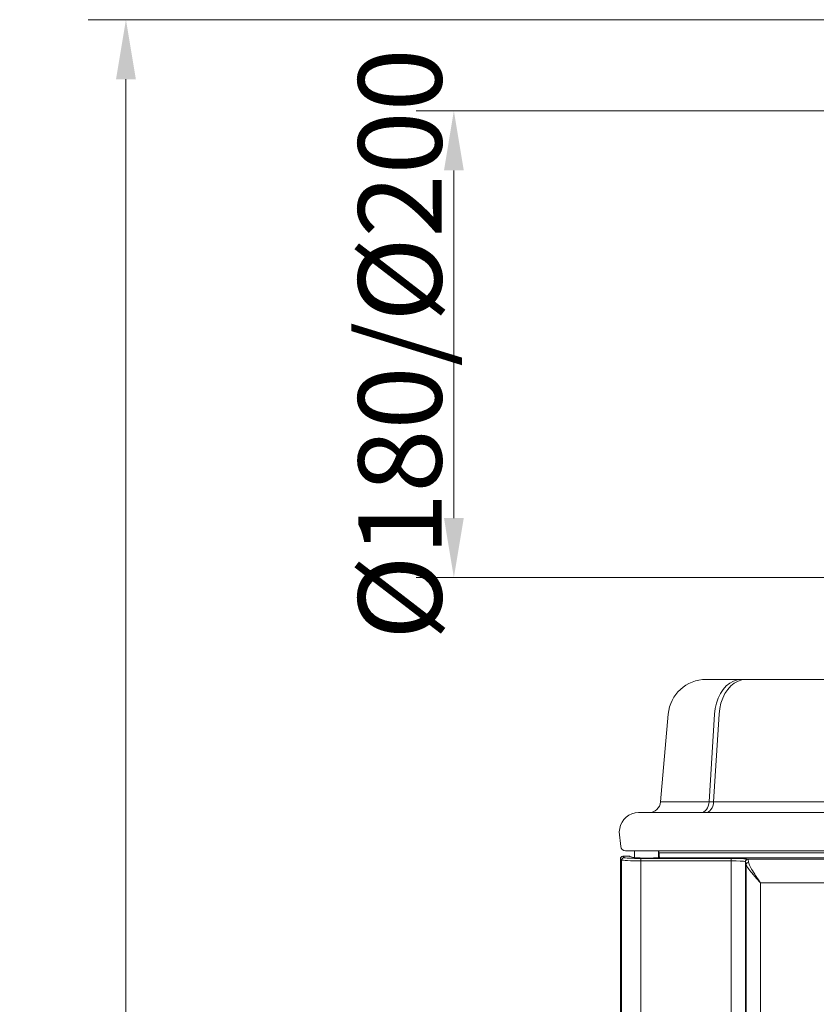
# Model space of a CAD drawing. Extents: x 30 to 2557, y -3230 to -722.
# Drawn here: x 30 to 364, y -1219 to -806 of the extents above; entities that cross this region are included whole.
import ezdxf

# ---------------------------------------------------------------- set-up
doc = ezdxf.new("R2010")
doc.units = 0
doc.header["$LTSCALE"] = 5
doc.layers.add('Bemaßungen(Brunner)', color=7, linetype='Continuous', lineweight=25)
doc.styles.add('Brunner 2014', font='arial.ttf', dxfattribs={"height": 35})
doc.dimstyles.new('Brunner 2014', dxfattribs={"dimscale": 5, "dimtxt": 35, "dimasz": 5, "dimexe": 3.175, "dimexo": 0, "dimgap": 0.762, "dimtad": 1, "dimdec": 0, "dimrnd": 1e-08, "dimtxsty": 'Brunner 2014', "dimcen": 0.09, "dimdle": 10, "dimclrd": 7, "dimclre": 7, "dimclrt": 7, "dimadec": 1, "dimazin": 2, "dimtfac": 0.666667, "dimtdec": 0, "dimtmove": 0, "dimatfit": 3, "dimldrblk": 'Filled-1', "dimfxl": 1, "dimtolj": 1, "dimlwd": 5, "dimlwe": 5, "dimarcsym": 0})

# ---------------------------------------------------------------- blocks, each defined once
blk = doc.blocks.new('*D89')
at = {"layer": 'Bemaßungen(Brunner)', "color": 7, "linetype": 'Continuous', "lineweight": 5}
for p, q in [((414.62, -844.08), (196.06, -844.08)), ((211.93, -1015.12), (211.93, -869.08)), ((415.6, -1040.12), (196.06, -1040.12))]:
    blk.add_line(p, q, dxfattribs=at)
at = {"layer": 'Bemaßungen(Brunner)', "color": 7, "lineweight": 5}
for points in [[(207.77, -869.08), (216.1, -869.08), (211.93, -844.08)], [(207.77, -1015.12), (216.1, -1015.12), (211.93, -1040.12)]]:
    blk.add_solid(points, dxfattribs=at)
at = {"layer": 'Defpoints', "color": 0, "lineweight": 5}
for p in [(211.93, -844.08), (414.62, -844.08), (415.6, -1040.12)]:
    blk.add_point(p, dxfattribs=at)
at = {"layer": 'Bemaßungen(Brunner)', "color": 7, "lineweight": 5, "insert": (189.27, -942.1), "char_height": 35, "attachment_point": 5, "rotation": 90, "style": 'Brunner 2014'}
blk.add_mtext('\\A1;%%C180/%%C200', dxfattribs=at)
blk = doc.blocks.new('Filled-1')
at = {"color": 0}
for p, q in [((0, 0), (-1, 0.167)), ((-1, 0.167), (-1, -0.167)), ((-1, 0), (0, 0)), ((-1, -0.167), (0, 0))]:
    blk.add_line(p, q, dxfattribs=at)
at = {"color": 0, "flags": 128}
blk.add_lwpolyline([(-1, -0.167), (0, 0), (-1, 0.167), (-1, -0.167)], dxfattribs=at)
at = {"color": 0}
blk.add_solid([(-1, -0.167), (0, 0), (-1, 0.167), (-1, -0.167)], dxfattribs=at)
blk = doc.blocks.new('*D99')
at = {"layer": 'Bemaßungen(Brunner)', "color": 7, "linetype": 'Continuous', "lineweight": 5}
for p, q in [((453.29, -805.79), (58.28, -805.79)), ((74.15, -830.79), (74.15, -1799.74)), ((279.87, -1824.74), (58.28, -1824.74))]:
    blk.add_line(p, q, dxfattribs=at)
at = {"layer": 'Bemaßungen(Brunner)', "color": 7, "lineweight": 5}
for points in [[(69.99, -830.79), (78.32, -830.79), (74.15, -805.79)], [(69.99, -1799.74), (78.32, -1799.74), (74.15, -1824.74)]]:
    blk.add_solid(points, dxfattribs=at)
at = {"layer": 'Defpoints', "color": 0, "lineweight": 5}
for p in [(453.29, -805.79), (74.15, -1824.74), (279.87, -1824.74)]:
    blk.add_point(p, dxfattribs=at)
at = {"layer": 'Bemaßungen(Brunner)', "color": 8, "lineweight": 5, "insert": (52.47, -1315.26), "char_height": 35, "attachment_point": 5, "rotation": 90, "style": 'Brunner 2014'}
blk.add_mtext('\\A1;1019', dxfattribs=at)

msp = doc.modelspace()

# ---------------------------------------------------------------- linework, layer by layer
at = {"color": 7, "linetype": 'Continuous', "lineweight": 5}
for p, q in [((317.93, -1082.89), (332.7, -1082.89)), ((332.7, -1082.89), (317.93, -1082.89)), ((317.93, -1082.89), (332.7, -1082.89)), ((332.7, -1082.89), (334.63, -1082.89)), ((334.63, -1082.89), (332.7, -1082.89)), ((332.7, -1082.89), (334.63, -1082.89)), ((334.63, -1082.89), (370.29, -1082.89)), ((334.63, -1082.89), (370.29, -1082.89)), ((298.77, -1134.33), (301.99, -1097.5)), ((298.77, -1134.33), (301.99, -1097.5)), ((321.43, -1097.5), (319.16, -1134.33)), ((321.08, -1134.33), (323.36, -1097.5)), ((298.77, -1134.33), (319.16, -1134.33)), ((319.16, -1134.33), (321.08, -1134.33)), ((321.08, -1134.33), (370.29, -1134.33)), ((289.49, -1138.89), (611.23, -1138.89)), ((281.37, -1146.89), (281.62, -1145.5)), ((281.37, -1146.89), (281.37, -1146.89)), ((282.02, -1153.1), (281.37, -1146.89)), ((282.87, -1157.24), (283.42, -1157.78)), ((282.87, -1157.24), (285.65, -1157.24)), ((289.98, -1154.89), (284.01, -1154.89)), ((286.93, -1157.7), (285.65, -1157.24)), ((287.27, -1157.76), (286.01, -1157.3)), ((287.87, -1154.89), (287.87, -1157.83)), ((1023.76, -1154.89), (289.98, -1154.89)), ((297.87, -1154.89), (297.87, -1157.83)), ((298.11, -1155.84), (298.11, -1154.89)), ((298.11, -1155.84), (1015.63, -1155.84)), ((298.52, -1157.84), (298.33, -1157.79)), ((1015.22, -1157.84), (298.52, -1157.84)), ((282.42, -1158.78), (281.87, -1158.24)), ((290.41, -1158.13), (328.47, -1158.13)), ((290.41, -1158.13), (290.41, -1159.13)), ((328.47, -1159.13), (290.41, -1159.13)), ((328.47, -1158.13), (328.47, -1159.13)), ((334.44, -1159.49), (334.32, -1159.42)), ((335.3, -1158.42), (335.43, -1158.5)), ((978.44, -1158.42), (335.3, -1158.42)), ((973, -1168.4), (340.74, -1168.4))]:
    msp.add_line(p, q, dxfattribs=at)
at = {"color": 7, "linetype": 'Continuous', "lineweight": 0}
for p, q in [((281.87, -1691.97), (281.87, -1158.24)), ((282.42, -1693.51), (282.42, -1158.78)), ((290.41, -1159.13), (290.41, -1692.81)), ((328.47, -1226.62), (328.47, -1159.13)), ((334.44, -1159.49), (334.44, -1226.62)), ((334.78, -1323.58), (334.78, -1160.62)), ((340.74, -1168.4), (340.74, -1317.2))]:
    msp.add_line(p, q, dxfattribs=at)
at = {"color": 7, "linetype": 'Continuous', "lineweight": 5, "flags": 128}
for points in [[(321.43, -1097.5), (321.7, -1095.16), (322.21, -1092.9), (322.96, -1090.77), (323.91, -1088.82), (325.06, -1087.1), (326.38, -1085.63), (327.83, -1084.45), (329.4, -1083.59), (331.03, -1083.07), (332.7, -1082.89)], [(321.43, -1097.5), (321.7, -1095.16), (322.21, -1092.9), (322.96, -1090.77), (323.91, -1088.82), (325.06, -1087.1), (326.38, -1085.63), (327.83, -1084.45), (329.4, -1083.59), (331.03, -1083.07), (332.7, -1082.89)], [(323.36, -1097.5), (323.63, -1095.16), (324.14, -1092.9), (324.88, -1090.77), (325.84, -1088.82), (326.98, -1087.1), (328.3, -1085.63), (329.76, -1084.45), (331.32, -1083.59), (332.96, -1083.07), (334.63, -1082.89)], [(323.36, -1097.5), (323.63, -1095.16), (324.14, -1092.9), (324.88, -1090.77), (325.84, -1088.82), (326.98, -1087.1), (328.3, -1085.63), (329.76, -1084.45), (331.32, -1083.59), (332.96, -1083.07), (334.63, -1082.89)], [(319.16, -1134.33), (319.04, -1135.24), (318.8, -1136.11), (318.46, -1136.89), (318.02, -1137.58), (317.5, -1138.14), (316.91, -1138.55), (316.29, -1138.81), (315.63, -1138.89)], [(321.08, -1134.33), (320.96, -1135.24), (320.73, -1136.11), (320.39, -1136.89), (319.95, -1137.58), (319.42, -1138.14), (318.84, -1138.55), (318.21, -1138.81), (317.56, -1138.89)], [(287.26, -1157.76), (287.13, -1157.72), (286.93, -1157.7)]]:
    msp.add_lwpolyline(points, dxfattribs=at)
at = {"color": 7, "linetype": 'Continuous', "lineweight": 5}
for centre, radius, start, end in [((317.93, -1098.89), 16, 90, 175), ((317.93, -1098.89), 16, 90, 175), ((293.79, -1133.89), 5, 270, 355), ((289.49, -1146.89), 8, 90, 170), ((284.01, -1152.89), 2, 186, 270), ((283.42, -1158.79), 1, 90.1836, 179.8164), ((335.32, -1159.42), 1, 91.432, 179.8898), ((335.44, -1159.51), 1.01, 90.8528, 178.8873), ((335.77, -1160.76), 0.999, 89.7273, 172.2755)]:
    msp.add_arc(centre, radius, start, end, dxfattribs=at)
for centre, major_axis, ratio, start_param, end_param in [((282.87, -1158.24), (0.709, -0.709), 0.997265, 2.357564, 3.925621), ((290.41, -1157.77), (7, 0), 0.052408, 3.193953, 4.712389), ((285.66, -1158.24), (0.95, -0.347), 0.988519, 1.774438, 1.924492), ((285.8, -1158.29), (-0.632, 0.903), 0.85876, 5.395966, 5.599608), ((292.87, -1157.66), (6, 0), 0.052408, 3.284208, 5.856764), ((298.54, -1155.84), (0, 2), 0.212557, 1.570796, 3.089233), ((290.41, -1158.76), (8, 0), 0.045857, 3.193953, 4.712389), ((328.47, -1158.5), (7, 0), 0.052408, 0.2202, 1.570796), ((328.47, -1159.5), (6, 0), 0.061142, 0.2202, 1.570796), ((334.3, -1168.4), (0, 9), 0.105104, 5.756679, 6.141792), ((335.3, -1168.4), (0, 10), 0.094594, 5.756679, 6.141792)]:
    msp.add_ellipse(centre, major_axis=major_axis, ratio=ratio, start_param=start_param, end_param=end_param, dxfattribs=at)
for points, knots in [([(340.74, -1168.4), (340.74, -1168.4), (340.72, -1168.38), (340.66, -1168.31), (340.44, -1168.07), (339.75, -1167.29), (338.6, -1166), (336.97, -1164.1), (335.9, -1162.73), (335.1, -1161.49), (334.93, -1161.02), (334.78, -1160.62)], [0, 0, 0, 0, 0.001612, 0.007438, 0.024731, 0.082535, 0.272754, 0.469196, 0.753848, 0.791262, 1, 1, 1, 1]), ([(335.77, -1159.76), (335.94, -1160.3), (336.3, -1161.47), (337.6, -1163.61), (338.94, -1165.71), (339.93, -1167.19), (340.53, -1168.09), (340.71, -1168.36), (340.74, -1168.4), (340.74, -1168.4)], [0, 0, 0, 0, 0.242242, 0.527263, 0.71914, 0.916763, 0.986307, 0.998283, 1, 1, 1, 1])]:
    msp.add_open_spline(points, degree=3, knots=knots, dxfattribs=at)

# ---------------------------------------------------------------- dimensions: what is measured, and where the dimension line sits
at = {"layer": 'Bemaßungen(Brunner)', "lineweight": 5}
dim = msp.add_linear_dim(base=(74.15, -1824.74), p1=(453.29, -805.79), p2=(279.87, -1824.74), angle=90, dimstyle='Brunner 2014', override={"dimclrt": 8}, dxfattribs=at)
dim.commit()
dim.dimension.update_dxf_attribs({"geometry": '*D99', "text_midpoint": (52.47, -1315.26)})
at = {"layer": 'Bemaßungen(Brunner)', "color": 7, "lineweight": 5}
dim = msp.add_linear_dim(base=(211.93, -844.08), p1=(415.6, -1040.12), p2=(414.62, -844.08), angle=90, text='%%C180/%%C200', dimstyle='Brunner 2014', dxfattribs=at)
dim.commit()
dim.dimension.update_dxf_attribs({"geometry": '*D89', "text_midpoint": (211.93, -942.1), "dimtype": 160})

doc.saveas('drawing.dxf')
